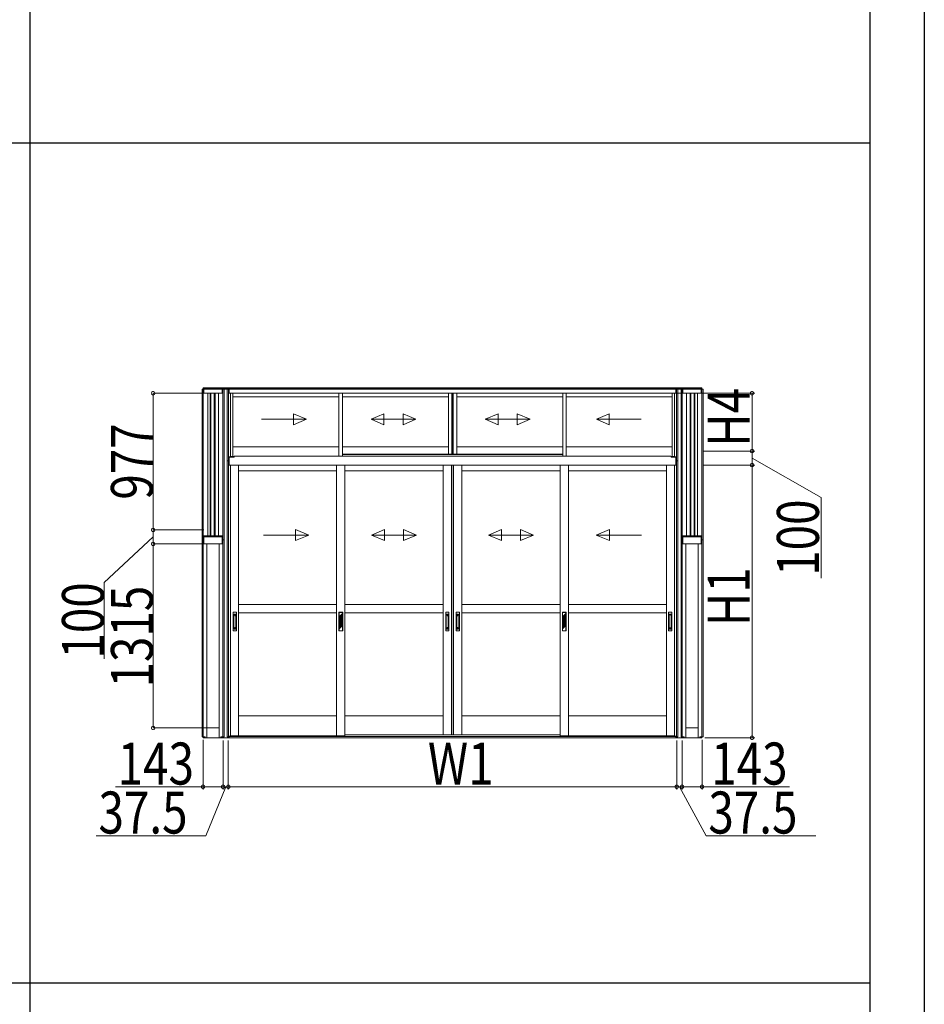
# Model space of a CAD drawing. Extents: x 0 to 31680, y 0 to 51304.
# Drawn here: x 25217 to 31680, y 17256 to 24291 of the extents above; entities that cross this region are included whole.
import ezdxf

# ---------------------------------------------------------------- set-up
doc = ezdxf.new("R2010")
doc.units = 0
doc.layers.add('YKK_A1', color=4, linetype='CONTINUOUS', lineweight=13)
doc.layers.add('YKK_D', color=6, linetype='CONTINUOUS', lineweight=13)
doc.layers.add('YKK_ZWAK', color=7, linetype='CONTINUOUS')
doc.styles.add('text-b', font='extslim2.shx', dxfattribs={"width": 0.8, "bigfont": 'extfont2.shx'})

msp = doc.modelspace()

# ---------------------------------------------------------------- linework, layer by layer
at = {"layer": 'YKK_A1'}
for p, q in [((26520, 21652), (26533, 21652)), ((26520, 21652), (26520, 20575)), ((26528, 21660), (26528, 21652)), ((30091, 21660), (26528, 21660)), ((30091, 21653), (26528, 21653)), ((26528.8, 21652), (26528.8, 20575)), ((26533, 21622), (26533, 21652)), ((26560, 21622), (26533, 21622)), ((26663.5, 21652), (26533.5, 21652)), ((26533.5, 21622), (26533.5, 21652)), ((26663.5, 21622), (26533.5, 21622)), ((26560, 21622), (26560, 20604)), ((26577.5, 21622), (26577.5, 20602)), ((26582.5, 21622), (26582.5, 20602)), ((26607.5, 21622), (26607.5, 20602)), ((26612.5, 21622), (26612.5, 20602)), ((26637, 21622), (26637, 20604)), ((26637, 21622), (26664, 21622)), ((26663.5, 21622), (26663.5, 21652)), ((26677, 21652), (26664, 21652)), ((26664, 21622), (26664, 21652)), ((26668.2, 21652), (26668.2, 20575)), ((26707.5, 21652), (26670, 21652)), ((26677, 21652), (26677, 20575)), ((26700, 21652), (26713, 21652)), ((26700, 21652), (26700, 21139)), ((26708.8, 21652), (26708.8, 21139)), ((26713, 21652), (26713, 21622)), ((26724, 21622), (26713, 21622)), ((29905.5, 21652), (26713.5, 21652)), ((26713.5, 21622), (26713.5, 21652)), ((29905.5, 21622), (26713.5, 21622)), ((26724, 21622), (26724, 21166.6)), ((27497.5, 21172.5), (27497.5, 21622)), ((27522.5, 21172.5), (27522.5, 21622)), ((28280, 21622), (28280, 21187)), ((28305, 21622), (28305, 21187)), ((28306.5, 21622), (28306.5, 21187)), ((28312.8, 21622), (28312.8, 21187)), ((28314, 21622), (28314, 21187)), ((28339, 21622), (28339, 21187)), ((29096.5, 21622), (29096.5, 21172.5)), ((29121.5, 21622), (29121.5, 21172.5)), ((29895, 21622), (29895, 21166.6)), ((29895, 21622), (29906, 21622)), ((29905.5, 21622), (29905.5, 21652)), ((29919, 21652), (29906, 21652)), ((29906, 21652), (29906, 21622)), ((29910.2, 21652), (29910.2, 21139)), ((29911.5, 21652), (29949, 21652)), ((29919, 21652), (29919, 21139)), ((29942, 21652), (29955, 21652)), ((29942, 21652), (29942, 20575)), ((29950.8, 21652), (29950.8, 20575)), ((29955, 21622), (29955, 21652)), ((29982, 21622), (29955, 21622)), ((29955.5, 21652), (30085.5, 21652)), ((29955.5, 21622), (29955.5, 21652)), ((29955.5, 21622), (30085.5, 21622)), ((29982, 21622), (29982, 20604)), ((30006.5, 21622), (30006.5, 20602)), ((30011.5, 21622), (30011.5, 20602)), ((30036.5, 21622), (30036.5, 20602)), ((30041.5, 21622), (30041.5, 20602)), ((30059, 21622), (30059, 20604)), ((30059, 21622), (30086, 21622)), ((30085.5, 21622), (30085.5, 21652)), ((30099, 21652), (30086, 21652)), ((30086, 21622), (30086, 21652)), ((30090.2, 21652), (30090.2, 20575)), ((30091, 21660), (30091, 21652)), ((30099, 21652), (30099, 20575)), ((27497.5, 21595), (26740, 21595)), ((28280, 21595), (27522.5, 21595)), ((29096.5, 21595), (28339, 21595)), ((29879, 21595), (29121.5, 21595)), ((27497.5, 21239), (26740, 21239)), ((28280, 21239), (27522.5, 21239)), ((28280, 21187), (27522.5, 21187)), ((27522.5, 21184.1), (29096.5, 21184.1)), ((28280, 21187), (28339, 21187)), ((29096.5, 21239), (28339, 21239)), ((29096.5, 21187), (28339, 21187)), ((29879, 21239), (29121.5, 21239)), ((26700, 19166), (26700, 21139)), ((26700, 21139), (26713, 21139)), ((26700, 21139), (26713, 21139)), ((26708.8, 19166), (26708.8, 21139)), ((26713, 21166.6), (26713, 21139)), ((26724, 21166.6), (26713, 21166.6)), ((26713, 21139), (26713, 21109)), ((26713, 21109), (26724, 21109)), ((26713.5, 21109.1), (26713.5, 21166.6)), ((26713.5, 21166.1), (26748.5, 21166.1)), ((26713.5, 21109), (26713.5, 21139)), ((26713.5, 21109.1), (29905.5, 21109.1)), ((26724, 21169), (26748.7, 21169)), ((26724, 21109), (26724, 19170.5)), ((26748.5, 21166.1), (26748.5, 21167.6)), ((26753.5, 21172.6), (29865.5, 21172.6)), ((26780, 19175), (26780, 21109)), ((27481.1, 19175), (27481.1, 21109)), ((27541.1, 19175), (27541.1, 21109)), ((28242, 19182), (28242, 21109)), ((28302, 19182), (28302, 21109)), ((28304, 19182), (28304, 21109)), ((28315.8, 19182), (28315.8, 21109)), ((28317, 19182), (28317, 21109)), ((28377, 19182), (28377, 21109)), ((29077.9, 19175), (29077.9, 21109)), ((29137.9, 19175), (29137.9, 21109)), ((29839, 19175), (29839, 21109)), ((29895, 21169), (29870.3, 21169)), ((29870.5, 21166.1), (29870.5, 21167.6)), ((29870.5, 21166.1), (29905.5, 21166.1)), ((29895, 21166.6), (29906, 21166.6)), ((29895, 21109), (29895, 19170.5)), ((29906, 21109), (29895, 21109)), ((29905.5, 21109.1), (29905.5, 21166.6)), ((29905.5, 21109), (29905.5, 21139)), ((29906, 21166.6), (29906, 21139)), ((29919, 21139), (29906, 21139)), ((29906, 21139), (29906, 21109)), ((29919, 21139), (29906, 21139)), ((29910.2, 19166), (29910.2, 21139)), ((29919, 19166), (29919, 21139)), ((27481.1, 21067), (26780, 21067)), ((28242.1, 21067), (27541.1, 21067)), ((29077.9, 21067), (28376.9, 21067)), ((29839, 21067), (29137.9, 21067)), ((26520, 20575), (26533, 20575)), ((26520, 20575), (26533, 20575)), ((26520, 20575), (26520, 19166)), ((26528.8, 20575), (26528.8, 19166)), ((26560, 20604), (26533, 20604)), ((26533, 20604), (26533, 20575)), ((26533, 20575), (26533, 20545)), ((26533, 20545), (26555, 20545)), ((26663.5, 20596), (26533.5, 20596)), ((26533.5, 20596), (26533.5, 20545)), ((26663.5, 20545), (26533.5, 20545)), ((26533.7, 20596), (26533.7, 20604)), ((26663.2, 20602), (26533.7, 20602)), ((26663.2, 20596), (26533.7, 20596)), ((26552.5, 20604), (26552.5, 20602)), ((26647.5, 20602), (26552.5, 20602)), ((26555, 20545), (26555, 19160)), ((26637, 20604), (26664, 20604)), ((26637.5, 20604), (26637.5, 20602)), ((26642, 20545), (26642, 19160)), ((26664, 20545), (26642, 20545)), ((26644.5, 20604), (26644.5, 20602)), ((26647.5, 20604), (26647.5, 20602)), ((26663.2, 20596), (26663.2, 20604)), ((26663.5, 20596), (26663.5, 20545)), ((26664, 20604), (26664, 20575)), ((26677, 20575), (26664, 20575)), ((26677, 20575), (26664, 20575)), ((26664, 20575), (26664, 20545)), ((26668.2, 20575), (26668.2, 19166)), ((26677, 20575), (26677, 19166)), ((29942, 20575), (29955, 20575)), ((29942, 20575), (29955, 20575)), ((29942, 20575), (29942, 19166)), ((29950.8, 20575), (29950.8, 19166)), ((29982, 20604), (29955, 20604)), ((29955, 20604), (29955, 20575)), ((29955, 20575), (29955, 20545)), ((29955, 20545), (29977, 20545)), ((29955.5, 20596), (30085.5, 20596)), ((29955.5, 20596), (29955.5, 20545)), ((29955.5, 20545), (30085.5, 20545)), ((29955.7, 20596), (29955.7, 20604)), ((29955.7, 20602), (30085.2, 20602)), ((29955.7, 20596), (30085.2, 20596)), ((29971.5, 20604), (29971.5, 20602)), ((29971.5, 20602), (30066.5, 20602)), ((29974.5, 20604), (29974.5, 20602)), ((29977, 20545), (29977, 19160)), ((29981.5, 20604), (29981.5, 20602)), ((30059, 20604), (30086, 20604)), ((30064, 20545), (30064, 19160)), ((30086, 20545), (30064, 20545)), ((30066.5, 20604), (30066.5, 20602)), ((30085.2, 20596), (30085.2, 20604)), ((30085.5, 20596), (30085.5, 20545)), ((30086, 20604), (30086, 20575)), ((30099, 20575), (30086, 20575)), ((30099, 20575), (30086, 20575)), ((30086, 20575), (30086, 20545)), ((30090.2, 20575), (30090.2, 19166)), ((30099, 20575), (30099, 19166)), ((27481, 20112), (26780, 20112)), ((26780, 20052), (26780, 20112)), ((27481, 20052), (26780, 20052)), ((27481, 20052), (27481, 20112)), ((28242.1, 20112), (27541.1, 20112)), ((27541.1, 20052), (27541.1, 20112)), ((28242.1, 20052), (27541.1, 20052)), ((28242.1, 20052), (28242.1, 20112)), ((29077.9, 20112), (28376.9, 20112)), ((28376.9, 20052), (28376.9, 20112)), ((29077.9, 20052), (28376.9, 20052)), ((29077.9, 20052), (29077.9, 20112)), ((29839, 20112), (29138, 20112)), ((29138, 20052), (29138, 20112)), ((29839, 20052), (29138, 20052)), ((29839, 20052), (29839, 20112)), ((27481.1, 19317), (26780, 19317)), ((28242.1, 19317), (27541.1, 19317)), ((29077.9, 19317), (28376.9, 19317)), ((29839, 19317), (29137.9, 19317)), ((26642, 19230), (26555, 19230)), ((26555, 19160), (26555, 19230)), ((26642, 19160), (26642, 19230)), ((29977, 19230), (30064, 19230)), ((29977, 19160), (29977, 19230)), ((30064, 19160), (30064, 19230)), ((26531.7, 19166), (26520, 19166)), ((26528, 19160), (26528, 19166)), ((26555, 19160), (26528, 19160)), ((26531.7, 19160), (26531.7, 19166)), ((26533, 19160), (26533, 19166)), ((26543, 19166), (26533, 19166)), ((26543, 19160), (26543, 19166)), ((26642, 19160), (26555, 19160)), ((26642, 19160), (26669, 19160)), ((26654, 19160), (26654, 19166)), ((26654, 19166), (26664, 19166)), ((26664, 19160), (26664, 19166)), ((26665.3, 19160), (26665.3, 19166)), ((26665.3, 19166), (26677, 19166)), ((26669, 19160), (26669, 19166)), ((26670, 19166), (26670, 19160)), ((26707.5, 19160), (26670, 19160)), ((26711.9, 19166), (26700, 19166)), ((26707.5, 19166), (26707.5, 19160)), ((26708, 19160), (26708, 19166)), ((26713, 19160), (26708, 19160)), ((26711.9, 19160), (26711.9, 19166)), ((26724, 19170.5), (26713, 19170.5)), ((26713, 19170.5), (26713, 19160)), ((26713.5, 19160), (26713.5, 19170.5)), ((29905.5, 19170), (26713.5, 19170)), ((29905.5, 19160), (26713.5, 19160)), ((26780, 19175), (26724, 19175)), ((26733.5, 19170), (26733.5, 19175)), ((29885.5, 19170), (26733.5, 19170)), ((27481.1, 19175), (26780, 19175)), ((27541.1, 19175), (27481.1, 19175)), ((29077.9, 19182), (27541.1, 19182)), ((29077.9, 19182), (27541.1, 19182)), ((29137.9, 19175), (29077.9, 19175)), ((29839, 19175), (29137.9, 19175)), ((29895, 19175), (29839, 19175)), ((29885.5, 19170), (29885.5, 19175)), ((29895, 19170.5), (29906, 19170.5)), ((29905.5, 19160), (29905.5, 19170.5)), ((29906, 19170.5), (29906, 19160)), ((29906, 19160), (29911, 19160)), ((29907.1, 19160), (29907.1, 19166)), ((29907.1, 19166), (29919, 19166)), ((29911, 19160), (29911, 19166)), ((29911, 19166), (29911, 19160)), ((29911.5, 19160), (29949, 19160)), ((29953.7, 19166), (29942, 19166)), ((29949, 19166), (29949, 19160)), ((29950, 19160), (29950, 19166)), ((29977, 19160), (29950, 19160)), ((29953.7, 19160), (29953.7, 19166)), ((29955, 19160), (29955, 19166)), ((29965, 19166), (29955, 19166)), ((29965, 19160), (29965, 19166)), ((29977, 19160), (30064, 19160)), ((30064, 19160), (30091, 19160)), ((30076, 19160), (30076, 19166)), ((30076, 19166), (30086, 19166)), ((30086, 19160), (30086, 19166)), ((30087.3, 19160), (30087.3, 19166)), ((30087.3, 19166), (30099, 19166)), ((30091, 19160), (30091, 19166))]:
    msp.add_line(p, q, dxfattribs=at)
at = {"layer": 'YKK_A1', "linetype": 'Continuous', "ltscale": 0.5}
for p, q in [((26740, 21169), (26740, 21622)), ((29879, 21169), (29879, 21622))]:
    msp.add_line(p, q, dxfattribs=at)
at = {"layer": 'YKK_A1', "linetype": 'Continuous', "ltscale": 20}
for p, q in [((27173.3, 21395.6), (27173.3, 21475.6)), ((27173.3, 21475.6), (27265, 21435.6)), ((27818.9, 21475.6), (27727.2, 21435.6)), ((27818.9, 21395.6), (27818.9, 21475.6)), ((27955.6, 21475.6), (28047.2, 21435.6)), ((27955.6, 21475.6), (27955.6, 21395.6)), ((28635.4, 21475.6), (28543.7, 21435.6)), ((28635.4, 21395.6), (28635.4, 21475.6)), ((28772.1, 21475.6), (28863.7, 21435.6)), ((28772.1, 21475.6), (28772.1, 21395.6)), ((29429.6, 21475.6), (29338, 21435.6)), ((29429.6, 21395.6), (29429.6, 21475.6)), ((26945, 21435.6), (27265, 21435.6)), ((27173.3, 21395.6), (27265, 21435.6)), ((27818.9, 21395.6), (27727.2, 21435.6)), ((28047.2, 21435.6), (27727.2, 21435.6)), ((27955.6, 21395.6), (28047.2, 21435.6)), ((28635.4, 21395.6), (28543.7, 21435.6)), ((28863.7, 21435.6), (28543.7, 21435.6)), ((28772.1, 21395.6), (28863.7, 21435.6)), ((29658, 21435.6), (29338, 21435.6)), ((29429.6, 21395.6), (29338, 21435.6)), ((27187.2, 20568.6), (27187.2, 20648.6)), ((27187.2, 20648.6), (27282.4, 20608.6)), ((27823.1, 20648.6), (27731.5, 20608.6)), ((27823.1, 20568.6), (27823.1, 20648.6)), ((27959.8, 20648.6), (28051.5, 20608.6)), ((27959.8, 20648.6), (27959.8, 20568.6)), ((28658.9, 20648.6), (28567.3, 20608.6)), ((28658.9, 20568.6), (28658.9, 20648.6)), ((28795.6, 20648.6), (28887.3, 20608.6)), ((28795.6, 20648.6), (28795.6, 20568.6)), ((29431.7, 20648.6), (29336.6, 20608.6)), ((29431.7, 20568.6), (29431.7, 20648.6)), ((26958.9, 20608.6), (27282.4, 20608.6)), ((27187.2, 20568.6), (27282.4, 20608.6)), ((27823.1, 20568.6), (27731.5, 20608.6)), ((28051.5, 20608.6), (27731.5, 20608.6)), ((27959.8, 20568.6), (28051.5, 20608.6)), ((28658.9, 20568.6), (28567.3, 20608.6)), ((28887.3, 20608.6), (28567.3, 20608.6)), ((28795.6, 20568.6), (28887.3, 20608.6)), ((29660.1, 20608.6), (29336.6, 20608.6)), ((29431.7, 20568.6), (29336.6, 20608.6))]:
    msp.add_line(p, q, dxfattribs=at)
at = {"layer": 'YKK_A1', "ltscale": 0.5}
for p, q in [((26743.3, 20056), (26743.3, 19924)), ((26765.3, 20057), (26744.3, 20057)), ((26766.3, 19924), (26766.3, 20056)), ((27497.1, 20055), (27497.1, 19925)), ((27499.1, 20057), (27523.1, 20057)), ((27499.1, 20025.2), (27499.1, 20055)), ((27523.1, 20055), (27499.1, 20055)), ((27523.1, 20049.2), (27523.1, 20055)), ((27525.1, 20055), (27525.1, 19925)), ((28260.5, 20056), (28260.5, 19924)), ((28282.5, 20057), (28261.5, 20057)), ((28283.5, 19924), (28283.5, 20056)), ((28335.5, 20056), (28335.5, 19924)), ((28357.5, 20057), (28336.5, 20057)), ((28358.5, 19924), (28358.5, 20056)), ((29093.9, 20055), (29093.9, 19925)), ((29095.9, 20057), (29119.9, 20057)), ((29119.9, 20055), (29095.9, 20055)), ((29095.9, 20025.2), (29095.9, 20055)), ((29119.9, 20049.2), (29119.9, 20055)), ((29121.9, 20055), (29121.9, 19925)), ((29852.7, 20056), (29852.7, 19924)), ((29874.7, 20057), (29853.7, 20057)), ((29875.7, 19924), (29875.7, 20056)), ((26747.8, 19939.8), (26747.8, 20039.2)), ((26750.8, 20042.2), (26758.8, 20042.2)), ((26750.8, 20037.6), (26758.8, 20037.6)), ((26761.8, 19939.8), (26761.8, 20039.2)), ((27523.1, 20049.2), (27499.1, 20025.2)), ((27520.1, 20027.3), (27499.1, 20006.3)), ((27508.6, 20024), (27499.1, 20014.5)), ((27508.6, 20018.3), (27499.1, 20008.8)), ((27499.1, 20008.8), (27499.1, 20014.5)), ((27499.1, 19999), (27499.1, 20006.3)), ((27499.1, 19999), (27504.1, 20004)), ((27499.1, 19980), (27520.1, 20001)), ((27499.1, 19988.2), (27507.7, 19996.9)), ((27499.1, 19974.4), (27520.1, 19995.4)), ((27499.1, 19982.6), (27508.6, 19992.1)), ((27499.1, 19988.2), (27499.1, 19982.6)), ((27523.1, 20046.7), (27502.1, 20025.7)), ((27523.1, 20041), (27502.1, 20020)), ((27502.1, 20020), (27502.1, 20025.7)), ((27502.1, 19999.4), (27504.2, 20001.6)), ((27502.1, 19993.8), (27502.1, 19999.4)), ((27502.1, 19993.8), (27506.2, 19997.9)), ((27502.1, 19974.8), (27523.1, 19995.8)), ((27502.1, 19969.2), (27523.1, 19990.2)), ((27508.6, 20024), (27508.6, 20018.3)), ((27508.6, 19996.5), (27508.6, 19992.1)), ((27510, 20009.9), (27520.1, 20020)), ((27511.1, 20005.6), (27510, 20003.3)), ((27510, 20003.3), (27510, 20002)), ((27510, 20002), (27511.1, 20001.4)), ((27510, 20000.9), (27511.1, 20001.2)), ((27510, 20000.9), (27510, 19997.6)), ((27512.2, 20005.6), (27511, 20003.1)), ((27511, 20003.1), (27511, 20002.7)), ((27511, 20002.7), (27512.2, 20002)), ((27511.1, 20005.6), (27512.2, 20005.6)), ((27511.1, 19999.9), (27512.2, 20000.2)), ((27511.1, 19999.9), (27511.1, 19999.7)), ((27511.1, 19999.7), (27512.2, 19999.1)), ((27512.2, 20002), (27512.2, 20000.2)), ((27512.2, 19999.1), (27512.2, 19997.6)), ((27512.5, 20009.9), (27523.1, 20020.4)), ((27523.1, 20038.5), (27513.6, 20029)), ((27523.1, 20032.8), (27513.6, 20023.3)), ((27513.6, 20029.2), (27513.6, 20023.3)), ((27513.6, 19978.1), (27523.1, 19987.6)), ((27513.6, 19972.5), (27523.1, 19982)), ((27516.1, 20007.8), (27523.1, 20014.8)), ((27517.2, 20006.4), (27523.1, 20012.2)), ((27517.9, 20001.4), (27523.1, 20006.6)), ((27520.1, 20020), (27520.1, 20027.3)), ((27520.1, 19995.4), (27520.1, 20001)), ((27523.1, 20041), (27523.1, 20046.7)), ((27523.1, 20032.8), (27523.1, 20038.5)), ((27523.1, 20014.8), (27523.1, 20020.4)), ((27523.1, 20006.6), (27523.1, 20012.2)), ((27523.1, 19990.2), (27523.1, 19995.8)), ((27523.1, 19987.6), (27523.1, 19982)), ((28265, 19939.8), (28265, 20039.2)), ((28268, 20042.2), (28276, 20042.2)), ((28268, 20037.6), (28276, 20037.6)), ((28279, 19939.8), (28279, 20039.2)), ((28340, 19939.8), (28340, 20039.2)), ((28343, 20042.2), (28351, 20042.2)), ((28343, 20037.6), (28351, 20037.6)), ((28354, 19939.8), (28354, 20039.2)), ((29119.9, 20049.2), (29095.9, 20025.2)), ((29116.9, 20027.3), (29095.9, 20006.3)), ((29105.4, 20024), (29095.9, 20014.5)), ((29095.9, 19999), (29116.9, 20020)), ((29105.4, 20018.3), (29095.9, 20008.8)), ((29095.9, 20008.8), (29095.9, 20014.5)), ((29095.9, 19999), (29095.9, 20006.3)), ((29095.9, 19980), (29116.9, 20001)), ((29095.9, 19988.2), (29105.4, 19997.7)), ((29095.9, 19974.4), (29116.9, 19995.4)), ((29095.9, 19982.6), (29105.4, 19992.1)), ((29095.9, 19988.2), (29095.9, 19982.6)), ((29119.9, 20046.7), (29098.9, 20025.7)), ((29119.9, 20041), (29098.9, 20020)), ((29098.9, 20020), (29098.9, 20025.7)), ((29098.9, 19999.4), (29119.9, 20020.4)), ((29098.9, 19993.8), (29119.9, 20014.8)), ((29098.9, 19993.8), (29098.9, 19999.4)), ((29098.9, 19974.8), (29119.9, 19995.8)), ((29098.9, 19969.2), (29119.9, 19990.2)), ((29105.4, 20024), (29105.4, 20018.3)), ((29105.4, 19997.7), (29105.4, 19992.1)), ((29119.9, 20038.5), (29110.4, 20029)), ((29119.9, 20032.8), (29110.4, 20023.3)), ((29110.4, 20029), (29110.4, 20023.3)), ((29110.4, 20002.7), (29119.9, 20012.2)), ((29110.4, 19997.1), (29119.9, 20006.6)), ((29110.4, 20002.7), (29110.4, 19997.1)), ((29110.4, 19978.1), (29119.9, 19987.6)), ((29110.4, 19972.5), (29119.9, 19982)), ((29116.9, 20020), (29116.9, 20027.3)), ((29116.9, 19995.4), (29116.9, 20001)), ((29119.9, 20041), (29119.9, 20046.7)), ((29119.9, 20032.8), (29119.9, 20038.5)), ((29119.9, 20014.8), (29119.9, 20020.4)), ((29119.9, 20006.6), (29119.9, 20012.2)), ((29119.9, 19990.2), (29119.9, 19995.8)), ((29119.9, 19987.6), (29119.9, 19982)), ((29857.2, 19939.8), (29857.2, 20039.2)), ((29860.2, 20042.2), (29868.2, 20042.2)), ((29860.2, 20037.6), (29868.2, 20037.6)), ((29871.2, 19939.8), (29871.2, 20039.2)), ((26744.3, 19923), (26765.3, 19923)), ((26750.8, 19941.4), (26758.8, 19941.4)), ((26750.8, 19936.8), (26758.8, 19936.8)), ((27499.1, 19980), (27499.1, 19974.4)), ((27499.1, 19955.4), (27520.1, 19976.4)), ((27499.1, 19963.6), (27508.6, 19973.1)), ((27499.1, 19958), (27508.6, 19967.5)), ((27499.1, 19949.7), (27513.6, 19964.2)), ((27499.1, 19963.6), (27499.1, 19958)), ((27499.1, 19939), (27523.1, 19963)), ((27499.1, 19955.4), (27499.1, 19949.7)), ((27499.1, 19939), (27499.1, 19925)), ((27499.1, 19925), (27523.1, 19925)), ((27499.1, 19923), (27523.1, 19923)), ((27502.1, 19974.8), (27502.1, 19969.2)), ((27502.1, 19950.2), (27523.1, 19971.2)), ((27502.1, 19944.5), (27523.1, 19965.5)), ((27502.1, 19950.2), (27502.1, 19944.5)), ((27508.6, 19973.1), (27508.6, 19967.5)), ((27513.6, 19978.1), (27513.6, 19972.5)), ((27513.6, 19964.2), (27520.1, 19970.7)), ((27520.1, 19976.4), (27520.1, 19970.7)), ((27523.1, 19971.2), (27523.1, 19965.5)), ((27523.1, 19963), (27523.1, 19925)), ((28261.5, 19923), (28282.5, 19923)), ((28268, 19941.4), (28276, 19941.4)), ((28268, 19936.8), (28276, 19936.8)), ((28336.5, 19923), (28357.5, 19923)), ((28343, 19941.4), (28351, 19941.4)), ((28343, 19936.8), (28351, 19936.8)), ((29095.9, 19980), (29095.9, 19974.4)), ((29095.9, 19955.4), (29116.9, 19976.4)), ((29095.9, 19963.6), (29105.4, 19973.1)), ((29095.9, 19958), (29105.4, 19967.5)), ((29095.9, 19949.7), (29110.4, 19964.2)), ((29095.9, 19963.6), (29095.9, 19958)), ((29095.9, 19939), (29119.9, 19963)), ((29095.9, 19955.4), (29095.9, 19949.7)), ((29095.9, 19939), (29095.9, 19925)), ((29095.9, 19925), (29119.9, 19925)), ((29095.9, 19923), (29119.9, 19923)), ((29098.9, 19974.8), (29098.9, 19969.2)), ((29098.9, 19950.2), (29119.9, 19971.2)), ((29098.9, 19944.5), (29119.9, 19965.5)), ((29098.9, 19950.2), (29098.9, 19944.5)), ((29105.4, 19973.1), (29105.4, 19967.5)), ((29110.4, 19978.1), (29110.4, 19972.5)), ((29110.4, 19964.2), (29116.9, 19970.7)), ((29116.9, 19976.4), (29116.9, 19970.7)), ((29119.9, 19971.2), (29119.9, 19965.5)), ((29119.9, 19963), (29119.9, 19925)), ((29853.7, 19923), (29874.7, 19923)), ((29860.2, 19941.4), (29868.2, 19941.4)), ((29860.2, 19936.8), (29868.2, 19936.8))]:
    msp.add_line(p, q, dxfattribs=at)
for centre, radius in [((26754.8, 20031.5), 1), ((27511.1, 20003), 6), ((27511.1, 20003), 5.5), ((28272, 20031.5), 1), ((28347, 20031.5), 1), ((29864.2, 20031.5), 1), ((26754.8, 19947.5), 1), ((28272, 19947.5), 1), ((28347, 19947.5), 1), ((29864.2, 19947.5), 1)]:
    msp.add_circle(centre, radius, dxfattribs=at)
at = {"layer": 'YKK_A1'}
for centre, start, end in [((26753.5, 21167.6), 90, 180), ((29865.5, 21167.6), 0, 90)]:
    msp.add_arc(centre, 5, start, end, dxfattribs=at)
at = {"layer": 'YKK_A1', "ltscale": 0.5}
for centre, radius, start, end in [((26744.3, 20056), 1, 90, 180), ((26765.3, 20056), 1, 0, 90), ((27499.1, 20055), 2, 90, 180.00001), ((27523.1, 20055), 2, 0, 90), ((28261.5, 20056), 1, 90, 180), ((28282.5, 20056), 1, 0, 90), ((28336.5, 20056), 1, 90, 180), ((28357.5, 20056), 1, 0, 90), ((29095.9, 20055), 2, 90, 180.00001), ((29119.9, 20055), 2, 0, 90), ((29853.7, 20056), 1, 90, 180), ((29874.7, 20056), 1, 0, 90), ((26750.8, 20039.2), 3, 90, 180), ((26750.8, 20034.6), 3, 90, 180), ((26758.8, 20039.2), 3, 0, 90), ((26758.8, 20034.6), 3, 0, 90), ((27511.1, 20003), 7, 149.24467, 170.50962), ((27511.1, 20003), 7, 191.8244, 226.38795), ((27511.1, 20003), 7, 98.54749, 150), ((27511.1, 20003), 7, 241.34166, 249.07517), ((27511.1, 20000.5), 2.75, 113.5782, 246.42178), ((27511.1, 20000.5), 2.75, 0, 90.26189), ((27511.1, 20000.5), 2.75, 293.57818, 0), ((27511.1, 20003), 7, 43.61206, 78.17559), ((27511.1, 20003), 7, 0, 28.65833), ((27511.1, 20003), 7, 346.48321, 0), ((28268, 20039.2), 3, 90, 180), ((28268, 20034.6), 3, 90, 180), ((28276, 20039.2), 3, 0, 90), ((28276, 20034.6), 3, 0, 90), ((28343, 20039.2), 3, 90, 180), ((28343, 20034.6), 3, 90, 180), ((28351, 20039.2), 3, 0, 90), ((28351, 20034.6), 3, 0, 90), ((29860.2, 20039.2), 3, 90, 180), ((29860.2, 20034.6), 3, 90, 180), ((29868.2, 20039.2), 3, 0, 90), ((29868.2, 20034.6), 3, 0, 90), ((26744.3, 19924), 1, 180, 270), ((26750.8, 19944.4), 3, 180, 270), ((26750.8, 19939.8), 3, 180, 270), ((26758.8, 19944.4), 3, 270, 0), ((26758.8, 19939.8), 3, 270, 0), ((26765.3, 19924), 1, 270, 0), ((27499.1, 19925), 2, 180.00001, 270), ((27523.1, 19925), 2, 270, 0), ((28261.5, 19924), 1, 180, 270), ((28268, 19944.4), 3, 180, 270), ((28268, 19939.8), 3, 180, 270), ((28276, 19944.4), 3, 270, 0), ((28276, 19939.8), 3, 270, 0), ((28282.5, 19924), 1, 270, 0), ((28336.5, 19924), 1, 180, 270), ((28343, 19944.4), 3, 180, 270), ((28343, 19939.8), 3, 180, 270), ((28351, 19944.4), 3, 270, 0), ((28351, 19939.8), 3, 270, 0), ((28357.5, 19924), 1, 270, 0), ((29095.9, 19925), 2, 180.00001, 270), ((29119.9, 19925), 2, 270, 0), ((29853.7, 19924), 1, 180, 270), ((29860.2, 19944.4), 3, 180, 270), ((29860.2, 19939.8), 3, 180, 270), ((29868.2, 19944.4), 3, 270, 0), ((29868.2, 19939.8), 3, 270, 0), ((29874.7, 19924), 1, 270, 0)]:
    msp.add_arc(centre, radius, start, end, dxfattribs=at)
at = {"layer": 'YKK_D'}
for p, q in [((26532.5, 21622), (26169, 21622)), ((26170, 20645), (26170, 21622)), ((29883.5, 21622), (30083.5, 21622)), ((30083.5, 21622), (30469, 21622)), ((30449, 21209), (30449, 21622)), ((30106, 21209), (30469, 21209)), ((30106, 21209), (30469, 21209)), ((30449, 21109), (30449, 21209)), ((30106, 21109), (30469, 21109)), ((30106, 21109), (30469, 21109)), ((30449, 21159), (30943, 20877.5)), ((30449, 19160), (30449, 21109)), ((30943, 20877.5), (30943, 20301.5)), ((26531.8, 20645), (26169, 20645)), ((26531.8, 20645), (26169, 20645)), ((26170, 20545), (26170, 20645)), ((26170, 20595), (25820, 20270.6)), ((26531.8, 20545), (26169, 20545)), ((26531.8, 20545), (26169, 20545)), ((26170, 19230), (26170, 20545)), ((25820, 20270.6), (25820, 19725)), ((26554, 19230), (26169, 19230)), ((26527, 19145.3), (26527, 18790)), ((26527.5, 19166), (26527.5, 19165.3)), ((26670, 19140), (26670, 18790)), ((26670, 19140), (26670, 18790)), ((26707.5, 19166), (26707.5, 19165.6)), ((26707.5, 19140), (26707.5, 18790)), ((26707.5, 19140), (26707.5, 18790)), ((29911.5, 19166), (29911.5, 19165.5)), ((29911.5, 19140), (29911.5, 18790)), ((29911.5, 19140), (29911.5, 18790)), ((29949, 19140), (29949, 18790)), ((29949, 19140), (29949, 18790)), ((30091.5, 19166), (30091.5, 19165.3)), ((30092, 19145.3), (30092, 18790)), ((30111, 19160), (30469, 19160)), ((26527, 18810), (25901, 18810)), ((26670, 18810), (26527, 18810)), ((26688.7, 18810), (26547.9, 18460)), ((26707.5, 18810), (26670, 18810)), ((26707.5, 18810), (29911.5, 18810)), ((29911.5, 18810), (29949, 18810)), ((29930.2, 18810), (30121.4, 18460)), ((29949, 18810), (30092, 18810)), ((30092, 18810), (30718, 18810)), ((26547.9, 18460), (25763.9, 18460)), ((30121.4, 18460), (30905.4, 18460))]:
    msp.add_line(p, q, dxfattribs=at)
at = {"layer": 'YKK_D', "linetype": 'ByBlock', "const_width": 25}
for points in [[(26170, 21618.9, 1), (26170, 21625.1, 1)], [(30449, 21618.9, 1), (30449, 21625.1, 1)], [(30449, 21205.9, 1), (30449, 21212.1, 1)], [(30449, 21212.1, 1), (30449, 21205.9, 1)], [(30449, 21105.9, 1), (30449, 21112.1, 1)], [(30449, 21112.1, 1), (30449, 21105.9, 1)], [(26170, 20641.9, 1), (26170, 20648.1, 1)], [(26170, 20648.1, 1), (26170, 20641.9, 1)], [(26170, 20541.9, 1), (26170, 20548.1, 1)], [(26170, 20548.1, 1), (26170, 20541.9, 1)], [(26170, 19233.1, 1), (26170, 19226.9, 1)], [(30449, 19163.1, 1), (30449, 19156.9, 1)], [(26530.1, 18810, 1), (26523.9, 18810, 1)], [(26666.9, 18810, 1), (26673.1, 18810, 1)], [(26673.1, 18810, 1), (26666.9, 18810, 1)], [(26710.6, 18810, 1), (26704.4, 18810, 1)], [(26704.4, 18810, 1), (26710.6, 18810, 1)], [(29908.4, 18810, 1), (29914.6, 18810, 1)], [(29914.6, 18810, 1), (29908.4, 18810, 1)], [(29952.1, 18810, 1), (29945.9, 18810, 1)], [(29945.9, 18810, 1), (29952.1, 18810, 1)], [(30088.9, 18810, 1), (30095.1, 18810, 1)]]:
    msp.add_lwpolyline(points, format="xyb", close=True, dxfattribs=at)
at = {"layer": 'YKK_ZWAK'}
for p, q in [((31680, 49920), (31680, 0)), ((31290, 44510), (31290, 5410)), ((25290, 43210), (25290, 5410)), ((1990, 23410), (31290, 23410)), ((390, 17410), (31290, 17410))]:
    msp.add_line(p, q, dxfattribs=at)

# ---------------------------------------------------------------- texts
at = {"layer": 'YKK_D', "style": 'text-b', "width": 0.8}
for s, p in [('H4', (30433, 21239.5)), ('977', (26169.2, 20861.5)), ('100', (30927, 20317.5)), ('H1', (30433, 19958.5)), ('100', (25819.2, 19725.8)), ('1315', (26169.2, 19519.5))]:
    msp.add_text(s, height=300, rotation=90, dxfattribs=at).set_placement(p)
for s, p in [('143', (25917, 18826)), ('W1', (28133.5, 18826)), ('143', (30158, 18826)), ('37.5', (25779.9, 18476)), ('37.5', (30137.4, 18476))]:
    msp.add_text(s, height=300, dxfattribs=at).set_placement(p)

doc.saveas('drawing.dxf')
